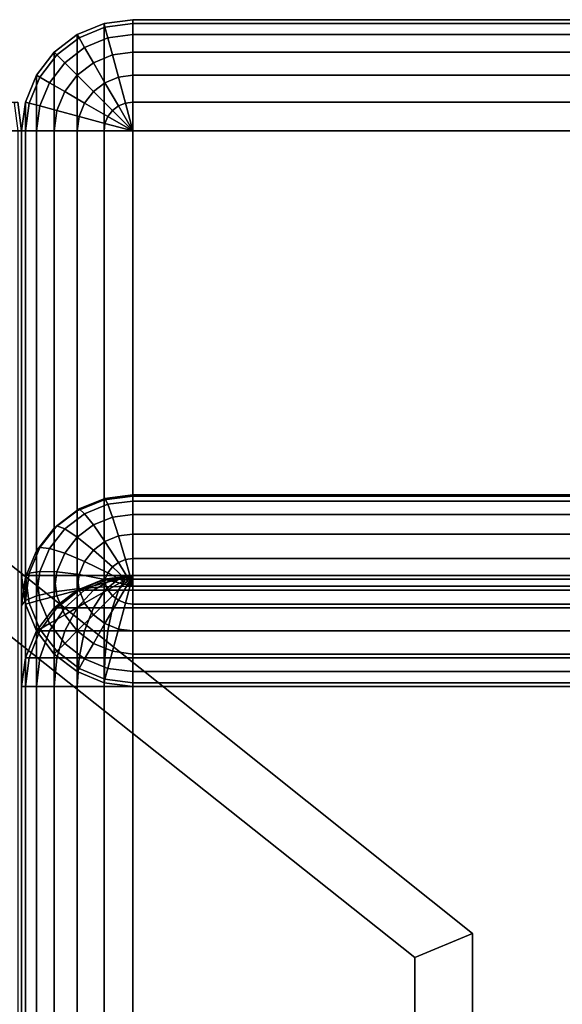
# Model space of a CAD drawing. Units: inches. Extents: x -31.5 to 31.5, y -18.2 to 17.2.
# Drawn here: x -28.5 to -26.1, y 12.8 to 17.2 of the extents above; entities that cross this region are included whole.
import ezdxf

# ---------------------------------------------------------------- set-up
doc = ezdxf.new("R2010")
doc.units = ezdxf.units.IN
doc.header["$MEASUREMENT"] = 0
doc.layers.add('AFUFU-3D-CH', color=2, linetype='Continuous')
doc.layers.add('AFUFU-3D-CH-FR', color=2, linetype='Continuous')

msp = doc.modelspace()

# ---------------------------------------------------------------- linework, layer by layer
at = {"layer": 'AFUFU-3D-CH'}
for points in [[(-28.2395, 17.183, 23.25), (-28.1189, 17.233, 23.25), (-28.1189, 17.233, 6), (-28.2395, 17.183, 6)], [(-28.1189, 14.267, 6), (-28.2395, 14.317, 6), (-28.2395, 17.183, 6), (-28.1189, 17.233, 6)], [(-28.1145, 17.2165, 23.3794), (-28.1189, 17.233, 23.25), (-28.2395, 17.183, 23.25), (-28.231, 17.1683, 23.3794)], [(-28.1189, 17.233, 23.25), (-27.9895, 17.25, 23.25), (-27.9895, 17.25, 6), (-28.1189, 17.233, 6)], [(-27.9895, 14.25, 6), (-28.1189, 14.267, 6), (-28.1189, 17.233, 6), (-27.9895, 17.25, 6)], [(-27.9895, 17.233, 23.3794), (-27.9895, 17.25, 23.25), (-28.1189, 17.233, 23.25), (-28.1145, 17.2165, 23.3794)], [(-27.9895, 17.183, 23.5), (-27.9895, 17.233, 23.3794), (-28.1145, 17.2165, 23.3794), (-28.1016, 17.1683, 23.5)], [(28.0065, 17.25, 6), (-27.9895, 17.25, 6), (-27.9895, 17.25, 23.25), (28.0065, 17.25, 23.25)], [(-27.9895, 14.25, 6), (-27.9895, 17.25, 6), (28.0065, 17.25, 6), (28.0065, 14.25, 6)], [(28.0065, 17.233, 23.3794), (28.0065, 17.25, 23.25), (-27.9895, 17.25, 23.25), (-27.9895, 17.233, 23.3794)], [(28.0065, 17.183, 23.5), (28.0065, 17.233, 23.3794), (-27.9895, 17.233, 23.3794), (-27.9895, 17.183, 23.5)], [(-28.1016, 17.1683, 23.5), (-28.1145, 17.2165, 23.3794), (-28.231, 17.1683, 23.3794), (-28.206, 17.125, 23.5)], [(-28.343, 17.1036, 23.25), (-28.2395, 17.183, 23.25), (-28.2395, 17.183, 6), (-28.343, 17.1036, 6)], [(-28.2395, 14.317, 6), (-28.343, 14.3964, 6), (-28.343, 17.1036, 6), (-28.2395, 17.183, 6)], [(-28.231, 17.1683, 23.3794), (-28.2395, 17.183, 23.25), (-28.343, 17.1036, 23.25), (-28.331, 17.0915, 23.3794)], [(-28.206, 17.125, 23.5), (-28.231, 17.1683, 23.3794), (-28.331, 17.0915, 23.3794), (-28.2957, 17.0562, 23.5)], [(-28.081, 17.0915, 23.6036), (-28.1016, 17.1683, 23.5), (-28.206, 17.125, 23.5), (-28.1663, 17.0562, 23.6036)], [(-27.9895, 17.1036, 23.6036), (-27.9895, 17.183, 23.5), (-28.1016, 17.1683, 23.5), (-28.081, 17.0915, 23.6036)], [(28.0065, 17.1036, 23.6036), (28.0065, 17.183, 23.5), (-27.9895, 17.183, 23.5), (-27.9895, 17.1036, 23.6036)], [(-28.4225, 17, 23.25), (-28.343, 17.1036, 23.25), (-28.343, 17.1036, 6), (-28.4225, 17, 6)], [(-28.343, 14.3964, 6), (-28.4225, 14.5, 6), (-28.4225, 17, 6), (-28.343, 17.1036, 6)], [(-28.331, 17.0915, 23.3794), (-28.343, 17.1036, 23.25), (-28.4225, 17, 23.25), (-28.4077, 16.9915, 23.3794)], [(-28.1663, 17.0562, 23.6036), (-28.206, 17.125, 23.5), (-28.2957, 17.0562, 23.5), (-28.2395, 17, 23.6036)], [(-27.9895, 17, 23.683), (-27.9895, 17.1036, 23.6036), (-28.081, 17.0915, 23.6036), (-28.0542, 16.9915, 23.683)], [(28.0065, 17, 23.683), (28.0065, 17.1036, 23.6036), (-27.9895, 17.1036, 23.6036), (-27.9895, 17, 23.683)], [(-28.2957, 17.0562, 23.5), (-28.331, 17.0915, 23.3794), (-28.4077, 16.9915, 23.3794), (-28.3645, 16.9665, 23.5)], [(-28.2395, 17, 23.6036), (-28.2957, 17.0562, 23.5), (-28.3645, 16.9665, 23.5), (-28.2957, 16.9268, 23.6036)], [(-28.1145, 16.9665, 23.683), (-28.1663, 17.0562, 23.6036), (-28.2395, 17, 23.6036), (-28.1663, 16.9268, 23.683)], [(-28.0542, 16.9915, 23.683), (-28.081, 17.0915, 23.6036), (-28.1663, 17.0562, 23.6036), (-28.1145, 16.9665, 23.683)], [(-28.4724, 16.8794, 23.25), (-28.4225, 17, 23.25), (-28.4225, 17, 6), (-28.4724, 16.8794, 6)], [(-28.4225, 14.5, 6), (-28.4724, 14.6206, 6), (-28.4724, 16.8794, 6), (-28.4225, 17, 6)], [(-28.4077, 16.9915, 23.3794), (-28.4225, 17, 23.25), (-28.4724, 16.8794, 23.25), (-28.456, 16.875, 23.3794)], [(-28.3645, 16.9665, 23.5), (-28.4077, 16.9915, 23.3794), (-28.456, 16.875, 23.3794), (-28.4077, 16.8621, 23.5)], [(-28.2957, 16.9268, 23.6036), (-28.3645, 16.9665, 23.5), (-28.4077, 16.8621, 23.5), (-28.331, 16.8415, 23.6036)], [(-28.1663, 16.9268, 23.683), (-28.2395, 17, 23.6036), (-28.2957, 16.9268, 23.6036), (-28.206, 16.875, 23.683)], [(-28.0542, 16.8621, 23.733), (-28.1145, 16.9665, 23.683), (-28.1663, 16.9268, 23.683), (-28.081, 16.8415, 23.733)], [(-28.023, 16.875, 23.733), (-28.0542, 16.9915, 23.683), (-28.1145, 16.9665, 23.683), (-28.0542, 16.8621, 23.733)], [(-27.9895, 16.8794, 23.733), (-27.9895, 17, 23.683), (-28.0542, 16.9915, 23.683), (-28.023, 16.875, 23.733)], [(28.0065, 16.8794, 23.733), (28.0065, 17, 23.683), (-27.9895, 17, 23.683), (-27.9895, 16.8794, 23.733)], [(-28.206, 16.875, 23.683), (-28.2957, 16.9268, 23.6036), (-28.331, 16.8415, 23.6036), (-28.231, 16.8147, 23.683)], [(-28.081, 16.8415, 23.733), (-28.1663, 16.9268, 23.683), (-28.206, 16.875, 23.683), (-28.1016, 16.8147, 23.733)], [(-31.4915, 16.75, 6), (-31.4744, 16.8794, 6), (-28.5065, 16.8794, 6), (-28.4895, 16.75, 6)], [(-28.5065, 16.75, 23.3794), (-28.4895, 16.75, 23.25), (-28.5065, 16.8794, 23.25), (-28.523, 16.875, 23.3794)], [(-28.5065, 16.8794, 23.25), (-28.4895, 16.75, 23.25), (-28.4895, 16.75, 6), (-28.5065, 16.8794, 6)], [(-28.4895, 16.75, 23.25), (-28.4724, 16.8794, 23.25), (-28.4724, 16.8794, 6), (-28.4895, 16.75, 6)], [(-28.4724, 14.6206, 6), (-28.4895, 14.75, 6), (-28.4895, 16.75, 6), (-28.4724, 16.8794, 6)], [(-28.456, 16.875, 23.3794), (-28.4724, 16.8794, 23.25), (-28.4895, 16.75, 23.25), (-28.4724, 16.75, 23.3794)], [(-27.9895, 16.75, 23.75), (-27.9895, 16.8794, 23.733), (-28.023, 16.875, 23.733), (-27.9895, 16.75, 23.75)], [(28.0065, 16.75, 23.75), (28.0065, 16.8794, 23.733), (-27.9895, 16.8794, 23.733), (-27.9895, 16.75, 23.75)], [(-28.4077, 16.8621, 23.5), (-28.456, 16.875, 23.3794), (-28.4724, 16.75, 23.3794), (-28.4225, 16.75, 23.5)], [(-28.331, 16.8415, 23.6036), (-28.4077, 16.8621, 23.5), (-28.4225, 16.75, 23.5), (-28.343, 16.75, 23.6036)], [(-28.231, 16.8147, 23.683), (-28.331, 16.8415, 23.6036), (-28.343, 16.75, 23.6036), (-28.2395, 16.75, 23.683)], [(-28.1016, 16.8147, 23.733), (-28.206, 16.875, 23.683), (-28.231, 16.8147, 23.683), (-28.1145, 16.7835, 23.733)], [(-27.9895, 16.75, 23.75), (-28.081, 16.8415, 23.733), (-28.1016, 16.8147, 23.733), (-27.9895, 16.75, 23.75)], [(-27.9895, 16.75, 23.75), (-28.0542, 16.8621, 23.733), (-28.081, 16.8415, 23.733), (-27.9895, 16.75, 23.75)], [(-27.9895, 16.75, 23.75), (-28.023, 16.875, 23.733), (-28.0542, 16.8621, 23.733), (-27.9895, 16.75, 23.75)], [(-28.1145, 16.7835, 23.733), (-28.231, 16.8147, 23.683), (-28.2395, 16.75, 23.683), (-28.1189, 16.75, 23.733)], [(-27.9895, 16.75, 23.75), (-28.1016, 16.8147, 23.733), (-28.1145, 16.7835, 23.733), (-27.9895, 16.75, 23.75)], [(-31.4915, 16.75, 6), (-28.4895, 16.75, 6), (-28.4895, -16.75, 6), (-31.4915, -16.75, 6)], [(-28.5065, -16.75, 23.3794), (-28.4895, -16.75, 23.25), (-28.4895, 16.75, 23.25), (-28.5065, 16.75, 23.3794)], [(-28.4895, 16.75, 23.25), (-28.4895, 16.75, 6), (-28.4895, 14.75, 6), (-28.4895, 14.75, 23.25)], [(-28.4895, -16.75, 6), (-28.4895, 16.75, 6), (-28.4895, 16.75, 23.25), (-28.4895, -16.75, 23.25)], [(-28.4724, 16.75, 23.3794), (-28.4895, 16.75, 23.25), (-28.4895, 14.75, 23.25), (-28.4724, 14.75, 23.3794)], [(-28.4225, 16.75, 23.5), (-28.4724, 16.75, 23.3794), (-28.4724, 14.75, 23.3794), (-28.4225, 14.75, 23.5)], [(-28.343, 16.75, 23.6036), (-28.4225, 16.75, 23.5), (-28.4225, 14.75, 23.5), (-28.343, 14.75, 23.6036)], [(-28.2395, 16.75, 23.683), (-28.343, 16.75, 23.6036), (-28.343, 14.75, 23.6036), (-28.2395, 14.75, 23.683)], [(-28.1189, 16.75, 23.733), (-28.2395, 16.75, 23.683), (-28.2395, 14.75, 23.683), (-28.1189, 14.75, 23.733)], [(-27.9895, 16.75, 23.75), (-28.1145, 16.7835, 23.733), (-28.1189, 16.75, 23.733), (-27.9895, 16.75, 23.75)], [(-27.9895, 16.75, 23.75), (-28.1189, 16.75, 23.733), (-28.1189, 14.75, 23.733), (-27.9895, 14.75, 23.75)], [(-27.9895, 14.75, 23.75), (28.0065, 14.75, 23.75), (28.0065, 16.75, 23.75), (-27.9895, 16.75, 23.75)], [(-27.9895, 15.1126, 28.8164), (-27.9895, 15.1069, 28.686), (-28.1189, 15.0902, 28.6889), (-28.1145, 15.0964, 28.8192)], [(-28.1189, 15.0902, 28.6889), (-27.9895, 15.1069, 28.686), (-27.9895, 12.7193, 15.1449), (-28.1189, 12.7025, 15.1478)], [(-27.9895, 15.0844, 28.9438), (-27.9895, 15.1126, 28.8164), (-28.1145, 15.0964, 28.8192), (-28.1016, 15.0698, 28.9464)], [(-0.5001, 15.0844, 28.9438), (-0.5001, 15.1126, 28.8164), (-27.9895, 15.1126, 28.8164), (-27.9895, 15.0844, 28.9438)], [(-0.5001, 15.1126, 28.8164), (-0.5001, 15.1069, 28.686), (-27.9895, 15.1069, 28.686), (-27.9895, 15.1126, 28.8164)], [(-27.9895, 12.7193, 15.1449), (-27.9895, 15.1069, 28.686), (-0.5001, 15.1069, 28.686), (-0.5001, 12.7193, 15.1449)], [(-28.1145, 15.0964, 28.8192), (-28.1189, 15.0902, 28.6889), (-28.2395, 15.041, 28.6976), (-28.231, 15.0489, 28.8276)], [(-28.2395, 15.041, 28.6976), (-28.1189, 15.0902, 28.6889), (-28.1189, 12.7025, 15.1478), (-28.2395, 12.6533, 15.1565)], [(-28.1016, 15.0698, 28.9464), (-28.1145, 15.0964, 28.8192), (-28.231, 15.0489, 28.8276), (-28.206, 15.0272, 28.9539)], [(-28.081, 15.0122, 29.0617), (-28.1016, 15.0698, 28.9464), (-28.206, 15.0272, 28.9539), (-28.1663, 14.9775, 29.0678)], [(-27.9895, 15.0241, 29.0596), (-27.9895, 15.0844, 28.9438), (-28.1016, 15.0698, 28.9464), (-28.081, 15.0122, 29.0617)], [(-0.5001, 15.0241, 29.0596), (-0.5001, 15.0844, 28.9438), (-27.9895, 15.0844, 28.9438), (-27.9895, 15.0241, 29.0596)], [(-28.231, 15.0489, 28.8276), (-28.2395, 15.041, 28.6976), (-28.343, 14.9627, 28.7114), (-28.331, 14.9733, 28.8409)], [(-28.343, 14.9627, 28.7114), (-28.2395, 15.041, 28.6976), (-28.2395, 12.6533, 15.1565), (-28.343, 12.575, 15.1703)], [(-28.206, 15.0272, 28.9539), (-28.231, 15.0489, 28.8276), (-28.331, 14.9733, 28.8409), (-28.2957, 14.9595, 28.9658)], [(-28.1663, 14.9775, 29.0678), (-28.206, 15.0272, 28.9539), (-28.2957, 14.9595, 28.9658), (-28.2395, 14.9221, 29.0776)], [(-27.9895, 14.9359, 29.1558), (-27.9895, 15.0241, 29.0596), (-28.081, 15.0122, 29.0617), (-28.0542, 14.9275, 29.1573)], [(-0.5001, 14.9359, 29.1558), (-0.5001, 15.0241, 29.0596), (-27.9895, 15.0241, 29.0596), (-27.9895, 14.9359, 29.1558)], [(-28.331, 14.9733, 28.8409), (-28.343, 14.9627, 28.7114), (-28.4225, 14.8607, 28.7294), (-28.4077, 14.8748, 28.8583)], [(-28.2957, 14.9595, 28.9658), (-28.331, 14.9733, 28.8409), (-28.4077, 14.8748, 28.8583), (-28.3645, 14.8712, 28.9814)], [(-28.1145, 14.9029, 29.1616), (-28.1663, 14.9775, 29.0678), (-28.2395, 14.9221, 29.0776), (-28.1663, 14.8638, 29.1685)], [(-28.0542, 14.9275, 29.1573), (-28.081, 15.0122, 29.0617), (-28.1663, 14.9775, 29.0678), (-28.1145, 14.9029, 29.1616)], [(-28.4225, 14.8607, 28.7294), (-28.343, 14.9627, 28.7114), (-28.343, 12.575, 15.1703), (-28.4225, 12.4731, 15.1883)], [(-28.2395, 14.9221, 29.0776), (-28.2957, 14.9595, 28.9658), (-28.3645, 14.8712, 28.9814), (-28.2957, 14.85, 29.0903)], [(-28.023, 14.8215, 29.2267), (-28.0542, 14.9275, 29.1573), (-28.1145, 14.9029, 29.1616), (-28.0542, 14.8088, 29.229)], [(-27.9895, 14.8258, 29.2259), (-27.9895, 14.9359, 29.1558), (-28.0542, 14.9275, 29.1573), (-28.023, 14.8215, 29.2267)], [(-0.5001, 14.8258, 29.2259), (-0.5001, 14.9359, 29.1558), (-27.9895, 14.9359, 29.1558), (-27.9895, 14.8258, 29.2259)], [(-28.1663, 14.8638, 29.1685), (-28.2395, 14.9221, 29.0776), (-28.2957, 14.85, 29.0903), (-28.206, 14.8128, 29.1775)], [(-28.0542, 14.8088, 29.229), (-28.1145, 14.9029, 29.1616), (-28.1663, 14.8638, 29.1685), (-28.081, 14.7885, 29.2325)], [(-28.4077, 14.8748, 28.8583), (-28.4225, 14.8607, 28.7294), (-28.4724, 14.742, 28.7503), (-28.456, 14.7601, 28.8785)], [(-28.4724, 14.742, 28.7503), (-28.4225, 14.8607, 28.7294), (-28.4225, 12.4731, 15.1883), (-28.4724, 12.3543, 15.2092)], [(-28.3645, 14.8712, 28.9814), (-28.4077, 14.8748, 28.8583), (-28.456, 14.7601, 28.8785), (-28.4077, 14.7683, 28.9995)], [(-28.2957, 14.85, 29.0903), (-28.3645, 14.8712, 28.9814), (-28.4077, 14.7683, 28.9995), (-28.331, 14.766, 29.1051)], [(-28.206, 14.8128, 29.1775), (-28.2957, 14.85, 29.0903), (-28.331, 14.766, 29.1051), (-28.231, 14.7534, 29.188)], [(-28.081, 14.7885, 29.2325), (-28.1663, 14.8638, 29.1685), (-28.206, 14.8128, 29.1775), (-28.1016, 14.7621, 29.2372)], [(-28.1016, 14.7621, 29.2372), (-28.206, 14.8128, 29.1775), (-28.231, 14.7534, 29.188), (-28.1145, 14.7314, 29.2426)], [(-27.9895, 14.7014, 29.2652), (-28.0542, 14.8088, 29.229), (-28.081, 14.7885, 29.2325), (-27.9895, 14.7014, 29.2652)], [(-27.9895, 14.7014, 29.2652), (-28.023, 14.8215, 29.2267), (-28.0542, 14.8088, 29.229), (-27.9895, 14.7014, 29.2652)], [(-27.9895, 14.7014, 29.2652), (-27.9895, 14.8258, 29.2259), (-28.023, 14.8215, 29.2267), (-27.9895, 14.7014, 29.2652)], [(-0.5001, 14.7014, 29.2652), (-0.5001, 14.8258, 29.2259), (-27.9895, 14.8258, 29.2259), (-27.9895, 14.7014, 29.2652)], [(-28.456, 14.7601, 28.8785), (-28.4724, 14.742, 28.7503), (-28.4895, 14.6145, 28.7728), (-28.4724, 14.637, 28.9002)], [(-28.4077, 14.7683, 28.9995), (-28.456, 14.7601, 28.8785), (-28.4724, 14.637, 28.9002), (-28.4225, 14.6579, 29.019)], [(-28.331, 14.766, 29.1051), (-28.4077, 14.7683, 28.9995), (-28.4225, 14.6579, 29.019), (-28.343, 14.6759, 29.121)], [(-28.231, 14.7534, 29.188), (-28.331, 14.766, 29.1051), (-28.343, 14.6759, 29.121), (-28.2395, 14.6897, 29.1992)], [(-28.1145, 14.7314, 29.2426), (-28.231, 14.7534, 29.188), (-28.2395, 14.6897, 29.1992), (-28.1189, 14.6984, 29.2484)], [(-27.9895, 14.7014, 29.2652), (-28.1016, 14.7621, 29.2372), (-28.1145, 14.7314, 29.2426), (-27.9895, 14.7014, 29.2652)], [(-27.9895, 14.7014, 29.2652), (-28.081, 14.7885, 29.2325), (-28.1016, 14.7621, 29.2372), (-27.9895, 14.7014, 29.2652)], [(-28.4724, 14.6206, 23.25), (-28.4895, 14.75, 23.25), (-28.4895, 14.75, 6), (-28.4724, 14.6206, 6)], [(-28.4724, 14.75, 23.3794), (-28.4895, 14.75, 23.25), (-28.4724, 14.6206, 23.25), (-28.456, 14.625, 23.3794)], [(-28.4895, 14.6145, 28.7728), (-28.4724, 14.742, 28.7503), (-28.4724, 12.3543, 15.2092), (-28.4895, 12.2269, 15.2317)], [(-28.4225, 14.75, 23.5), (-28.4724, 14.75, 23.3794), (-28.456, 14.625, 23.3794), (-28.4077, 14.6379, 23.5)], [(-28.343, 14.75, 23.6036), (-28.4225, 14.75, 23.5), (-28.4077, 14.6379, 23.5), (-28.331, 14.6585, 23.6036)], [(-28.2395, 14.75, 23.683), (-28.343, 14.75, 23.6036), (-28.331, 14.6585, 23.6036), (-28.231, 14.6853, 23.683)], [(-28.1189, 14.75, 23.733), (-28.2395, 14.75, 23.683), (-28.231, 14.6853, 23.683), (-28.1145, 14.7165, 23.733)], [(-28.1145, 14.733, 6.4665), (-28.231, 14.683, 6.4353), (-28.2395, 14.683, 6.5), (-28.1189, 14.733, 6.5)], [(-28.1189, 14.733, 9.5), (-28.2395, 14.683, 9.5), (-28.231, 14.683, 9.5647), (-28.1145, 14.733, 9.5335)], [(-28.1189, 14.733, 6.5), (-28.2395, 14.683, 6.5), (-28.2395, 14.683, 9.5), (-28.1189, 14.733, 9.5)], [(-28.1145, 14.733, 10.4665), (-28.231, 14.683, 10.4353), (-28.2395, 14.683, 10.5), (-28.1189, 14.733, 10.5)], [(-28.1189, 14.733, 14.5), (-28.2395, 14.683, 14.5), (-28.231, 14.683, 14.5647), (-28.1145, 14.733, 14.5335)], [(-28.1189, 14.733, 10.5), (-28.2395, 14.683, 10.5), (-28.2395, 14.683, 14.5), (-28.1189, 14.733, 14.5)], [(-28.1016, 14.733, 6.4353), (-28.206, 14.683, 6.375), (-28.231, 14.683, 6.4353), (-28.1145, 14.733, 6.4665)], [(-28.1145, 14.733, 9.5335), (-28.231, 14.683, 9.5647), (-28.206, 14.683, 9.625), (-28.1016, 14.733, 9.5647)], [(-28.1016, 14.733, 10.4353), (-28.206, 14.683, 10.375), (-28.231, 14.683, 10.4353), (-28.1145, 14.733, 10.4665)], [(-28.1145, 14.733, 14.5335), (-28.231, 14.683, 14.5647), (-28.206, 14.683, 14.625), (-28.1016, 14.733, 14.5647)], [(-28.1145, 14.7165, 23.733), (-28.231, 14.6853, 23.683), (-28.206, 14.625, 23.683), (-28.1016, 14.6853, 23.733)], [(-28.081, 14.733, 6.4085), (-28.1663, 14.683, 6.3232), (-28.206, 14.683, 6.375), (-28.1016, 14.733, 6.4353)], [(-28.1016, 14.733, 9.5647), (-28.206, 14.683, 9.625), (-28.1663, 14.683, 9.6768), (-28.081, 14.733, 9.5915)], [(-28.081, 14.733, 10.4085), (-28.1663, 14.683, 10.3232), (-28.206, 14.683, 10.375), (-28.1016, 14.733, 10.4353)], [(-28.1016, 14.733, 14.5647), (-28.206, 14.683, 14.625), (-28.1663, 14.683, 14.6768), (-28.081, 14.733, 14.5915)], [(-28.0542, 14.733, 6.3879), (-28.1145, 14.683, 6.2835), (-28.1663, 14.683, 6.3232), (-28.081, 14.733, 6.4085)], [(-28.081, 14.733, 9.5915), (-28.1663, 14.683, 9.6768), (-28.1145, 14.683, 9.7165), (-28.0542, 14.733, 9.6121)], [(-28.0542, 14.733, 10.3879), (-28.1145, 14.683, 10.2835), (-28.1663, 14.683, 10.3232), (-28.081, 14.733, 10.4085)], [(-28.081, 14.733, 14.5915), (-28.1663, 14.683, 14.6768), (-28.1145, 14.683, 14.7165), (-28.0542, 14.733, 14.6121)], [(-27.9895, 14.75, 23.75), (-28.1189, 14.75, 23.733), (-28.1145, 14.7165, 23.733), (-27.9895, 14.75, 23.75)], [(-27.9895, 14.75, 6.5), (-28.1145, 14.733, 6.4665), (-28.1189, 14.733, 6.5), (-27.9895, 14.75, 6.5)], [(-27.9895, 14.75, 9.5), (-28.1189, 14.733, 9.5), (-28.1145, 14.733, 9.5335), (-27.9895, 14.75, 9.5)], [(-27.9895, 14.75, 6.5), (-28.1189, 14.733, 6.5), (-28.1189, 14.733, 9.5), (-27.9895, 14.75, 9.5)], [(-27.9895, 14.75, 10.5), (-28.1145, 14.733, 10.4665), (-28.1189, 14.733, 10.5), (-27.9895, 14.75, 10.5)], [(-27.9895, 14.75, 14.5), (-28.1189, 14.733, 14.5), (-28.1145, 14.733, 14.5335), (-27.9895, 14.75, 14.5)], [(-27.9895, 14.75, 10.5), (-28.1189, 14.733, 10.5), (-28.1189, 14.733, 14.5), (-27.9895, 14.75, 14.5)], [(-27.9895, 14.7014, 29.2652), (-28.1145, 14.7314, 29.2426), (-28.1189, 14.6984, 29.2484), (-27.9895, 14.7014, 29.2652)], [(-27.9895, 14.75, 23.75), (-28.1145, 14.7165, 23.733), (-28.1016, 14.6853, 23.733), (-27.9895, 14.75, 23.75)], [(-27.9895, 14.75, 6.5), (-28.1016, 14.733, 6.4353), (-28.1145, 14.733, 6.4665), (-27.9895, 14.75, 6.5)], [(-27.9895, 14.75, 9.5), (-28.1145, 14.733, 9.5335), (-28.1016, 14.733, 9.5647), (-27.9895, 14.75, 9.5)], [(-27.9895, 14.75, 10.5), (-28.1016, 14.733, 10.4353), (-28.1145, 14.733, 10.4665), (-27.9895, 14.75, 10.5)], [(-27.9895, 14.75, 14.5), (-28.1145, 14.733, 14.5335), (-28.1016, 14.733, 14.5647), (-27.9895, 14.75, 14.5)], [(-28.023, 14.733, 6.375), (-28.0542, 14.683, 6.2585), (-28.1145, 14.683, 6.2835), (-28.0542, 14.733, 6.3879)], [(-28.0542, 14.733, 9.6121), (-28.1145, 14.683, 9.7165), (-28.0542, 14.683, 9.7415), (-28.023, 14.733, 9.625)], [(-28.023, 14.733, 10.375), (-28.0542, 14.683, 10.2585), (-28.1145, 14.683, 10.2835), (-28.0542, 14.733, 10.3879)], [(-28.0542, 14.733, 14.6121), (-28.1145, 14.683, 14.7165), (-28.0542, 14.683, 14.7415), (-28.023, 14.733, 14.625)], [(-27.9895, 14.75, 23.75), (-28.1016, 14.6853, 23.733), (-28.081, 14.6585, 23.733), (-27.9895, 14.75, 23.75)], [(-27.9895, 14.75, 6.5), (-28.081, 14.733, 6.4085), (-28.1016, 14.733, 6.4353), (-27.9895, 14.75, 6.5)], [(-27.9895, 14.75, 9.5), (-28.1016, 14.733, 9.5647), (-28.081, 14.733, 9.5915), (-27.9895, 14.75, 9.5)], [(-27.9895, 14.75, 10.5), (-28.081, 14.733, 10.4085), (-28.1016, 14.733, 10.4353), (-27.9895, 14.75, 10.5)], [(-27.9895, 14.75, 14.5), (-28.1016, 14.733, 14.5647), (-28.081, 14.733, 14.5915), (-27.9895, 14.75, 14.5)], [(-27.9895, 14.75, 23.75), (-28.081, 14.6585, 23.733), (-28.0542, 14.6379, 23.733), (-27.9895, 14.75, 23.75)], [(-27.9895, 14.75, 6.5), (-28.0542, 14.733, 6.3879), (-28.081, 14.733, 6.4085), (-27.9895, 14.75, 6.5)], [(-27.9895, 14.75, 9.5), (-28.081, 14.733, 9.5915), (-28.0542, 14.733, 9.6121), (-27.9895, 14.75, 9.5)], [(-27.9895, 14.75, 10.5), (-28.0542, 14.733, 10.3879), (-28.081, 14.733, 10.4085), (-27.9895, 14.75, 10.5)], [(-27.9895, 14.75, 14.5), (-28.081, 14.733, 14.5915), (-28.0542, 14.733, 14.6121), (-27.9895, 14.75, 14.5)], [(-27.9895, 14.75, 23.75), (-28.0542, 14.6379, 23.733), (-28.023, 14.625, 23.733), (-27.9895, 14.75, 23.75)], [(-27.9895, 14.75, 6.5), (-28.023, 14.733, 6.375), (-28.0542, 14.733, 6.3879), (-27.9895, 14.75, 6.5)], [(-27.9895, 14.75, 9.5), (-28.0542, 14.733, 9.6121), (-28.023, 14.733, 9.625), (-27.9895, 14.75, 9.5)], [(-27.9895, 14.75, 10.5), (-28.023, 14.733, 10.375), (-28.0542, 14.733, 10.3879), (-27.9895, 14.75, 10.5)], [(-27.9895, 14.75, 14.5), (-28.0542, 14.733, 14.6121), (-28.023, 14.733, 14.625), (-27.9895, 14.75, 14.5)], [(-27.9895, 14.733, 6.3706), (-27.9895, 14.683, 6.25), (-28.0542, 14.683, 6.2585), (-28.023, 14.733, 6.375)], [(-28.023, 14.733, 9.625), (-28.0542, 14.683, 9.7415), (-27.9895, 14.683, 9.75), (-27.9895, 14.733, 9.6294)], [(-27.9895, 14.733, 10.3706), (-27.9895, 14.683, 10.25), (-28.0542, 14.683, 10.2585), (-28.023, 14.733, 10.375)], [(-28.023, 14.733, 14.625), (-28.0542, 14.683, 14.7415), (-27.9895, 14.683, 14.75), (-27.9895, 14.733, 14.6294)], [(-27.9895, 14.75, 23.75), (-28.023, 14.625, 23.733), (-27.9895, 14.6206, 23.733), (-27.9895, 14.75, 23.75)], [(-27.9895, 14.75, 6.5), (-27.9895, 14.733, 6.3706), (-28.023, 14.733, 6.375), (-27.9895, 14.75, 6.5)], [(-27.9895, 14.75, 9.5), (-28.023, 14.733, 9.625), (-27.9895, 14.733, 9.6294), (-27.9895, 14.75, 9.5)], [(-27.9895, 14.75, 10.5), (-27.9895, 14.733, 10.3706), (-28.023, 14.733, 10.375), (-27.9895, 14.75, 10.5)], [(-27.9895, 14.75, 14.5), (-28.023, 14.733, 14.625), (-27.9895, 14.733, 14.6294), (-27.9895, 14.75, 14.5)], [(-27.9895, 14.75, 23.75), (-27.9895, 14.6206, 23.733), (28.0065, 14.6206, 23.733), (28.0065, 14.75, 23.75)], [(28.0065, 14.75, 6.5), (28.0065, 14.733, 6.3706), (-27.9895, 14.733, 6.3706), (-27.9895, 14.75, 6.5)], [(-27.9895, 14.75, 9.5), (-27.9895, 14.733, 9.6294), (28.0065, 14.733, 9.6294), (28.0065, 14.75, 9.5)], [(-27.9895, 14.75, 9.5), (28.0065, 14.75, 9.5), (28.0065, 14.75, 6.5), (-27.9895, 14.75, 6.5)], [(-0.5001, 14.75, 10.5), (-0.5001, 14.733, 10.3706), (-27.9895, 14.733, 10.3706), (-27.9895, 14.75, 10.5)], [(-27.9895, 14.75, 14.5), (-27.9895, 14.733, 14.6294), (-0.5001, 14.733, 14.6294), (-0.5001, 14.75, 14.5)], [(-27.9895, 14.75, 14.5), (-0.5001, 14.75, 14.5), (-0.5001, 14.75, 10.5), (-27.9895, 14.75, 10.5)], [(28.0065, 14.733, 6.3706), (28.0065, 14.683, 6.25), (-27.9895, 14.683, 6.25), (-27.9895, 14.733, 6.3706)], [(-27.9895, 14.733, 9.6294), (-27.9895, 14.683, 9.75), (28.0065, 14.683, 9.75), (28.0065, 14.733, 9.6294)], [(-0.5001, 14.733, 10.3706), (-0.5001, 14.683, 10.25), (-27.9895, 14.683, 10.25), (-27.9895, 14.733, 10.3706)], [(-27.9895, 14.733, 14.6294), (-27.9895, 14.683, 14.75), (-0.5001, 14.683, 14.75), (-0.5001, 14.733, 14.6294)], [(-28.343, 14.6759, 29.121), (-28.4225, 14.6579, 29.019), (-28.4225, 12.6883, 29.3663), (-28.343, 12.7063, 29.4683)], [(-28.2395, 14.6897, 29.1992), (-28.343, 14.6759, 29.121), (-28.343, 12.7063, 29.4683), (-28.2395, 12.7201, 29.5465)], [(-28.231, 14.683, 6.4353), (-28.331, 14.6036, 6.4085), (-28.343, 14.6036, 6.5), (-28.2395, 14.683, 6.5)], [(-28.2395, 14.683, 9.5), (-28.343, 14.6036, 9.5), (-28.331, 14.6036, 9.5915), (-28.231, 14.683, 9.5647)], [(-28.2395, 14.683, 6.5), (-28.343, 14.6036, 6.5), (-28.343, 14.6036, 9.5), (-28.2395, 14.683, 9.5)], [(-28.231, 14.683, 10.4353), (-28.331, 14.6036, 10.4085), (-28.343, 14.6036, 10.5), (-28.2395, 14.683, 10.5)], [(-28.2395, 14.683, 14.5), (-28.343, 14.6036, 14.5), (-28.331, 14.6036, 14.5915), (-28.231, 14.683, 14.5647)], [(-28.2395, 14.683, 10.5), (-28.343, 14.6036, 10.5), (-28.343, 14.6036, 14.5), (-28.2395, 14.683, 14.5)], [(-28.231, 14.6853, 23.683), (-28.331, 14.6585, 23.6036), (-28.2957, 14.5732, 23.6036), (-28.206, 14.625, 23.683)], [(-28.206, 14.683, 6.375), (-28.2957, 14.6036, 6.3232), (-28.331, 14.6036, 6.4085), (-28.231, 14.683, 6.4353)], [(-28.231, 14.683, 9.5647), (-28.331, 14.6036, 9.5915), (-28.2957, 14.6036, 9.6768), (-28.206, 14.683, 9.625)], [(-28.206, 14.683, 10.375), (-28.2957, 14.6036, 10.3232), (-28.331, 14.6036, 10.4085), (-28.231, 14.683, 10.4353)], [(-28.231, 14.683, 14.5647), (-28.331, 14.6036, 14.5915), (-28.2957, 14.6036, 14.6768), (-28.206, 14.683, 14.625)], [(-28.1663, 14.683, 6.3232), (-28.2395, 14.6036, 6.25), (-28.2957, 14.6036, 6.3232), (-28.206, 14.683, 6.375)], [(-28.206, 14.683, 9.625), (-28.2957, 14.6036, 9.6768), (-28.2395, 14.6036, 9.75), (-28.1663, 14.683, 9.6768)], [(-28.1663, 14.683, 10.3232), (-28.2395, 14.6036, 10.25), (-28.2957, 14.6036, 10.3232), (-28.206, 14.683, 10.375)], [(-28.206, 14.683, 14.625), (-28.2957, 14.6036, 14.6768), (-28.2395, 14.6036, 14.75), (-28.1663, 14.683, 14.6768)], [(-28.1189, 14.6984, 29.2484), (-28.2395, 14.6897, 29.1992), (-28.2395, 12.7201, 29.5465), (-28.1189, 12.7288, 29.5957)], [(-28.1145, 14.683, 6.2835), (-28.1663, 14.6036, 6.1938), (-28.2395, 14.6036, 6.25), (-28.1663, 14.683, 6.3232)], [(-28.1663, 14.683, 9.6768), (-28.2395, 14.6036, 9.75), (-28.1663, 14.6036, 9.8062), (-28.1145, 14.683, 9.7165)], [(-28.1145, 14.683, 10.2835), (-28.1663, 14.6036, 10.1938), (-28.2395, 14.6036, 10.25), (-28.1663, 14.683, 10.3232)], [(-28.1663, 14.683, 14.6768), (-28.2395, 14.6036, 14.75), (-28.1663, 14.6036, 14.8062), (-28.1145, 14.683, 14.7165)], [(-28.1016, 14.6853, 23.733), (-28.206, 14.625, 23.683), (-28.1663, 14.5732, 23.683), (-28.081, 14.6585, 23.733)], [(-28.0542, 14.683, 6.2585), (-28.081, 14.6036, 6.1585), (-28.1663, 14.6036, 6.1938), (-28.1145, 14.683, 6.2835)], [(-28.1145, 14.683, 9.7165), (-28.1663, 14.6036, 9.8062), (-28.081, 14.6036, 9.8415), (-28.0542, 14.683, 9.7415)], [(-28.0542, 14.683, 10.2585), (-28.081, 14.6036, 10.1585), (-28.1663, 14.6036, 10.1938), (-28.1145, 14.683, 10.2835)], [(-28.1145, 14.683, 14.7165), (-28.1663, 14.6036, 14.8062), (-28.081, 14.6036, 14.8415), (-28.0542, 14.683, 14.7415)], [(-27.9895, 14.7014, 29.2652), (-28.1189, 14.6984, 29.2484), (-28.1189, 12.7288, 29.5957), (-27.9895, 12.7317, 29.6125)], [(-27.9895, 14.683, 6.25), (-27.9895, 14.6036, 6.1464), (-28.081, 14.6036, 6.1585), (-28.0542, 14.683, 6.2585)], [(-28.0542, 14.683, 9.7415), (-28.081, 14.6036, 9.8415), (-27.9895, 14.6036, 9.8536), (-27.9895, 14.683, 9.75)], [(-27.9895, 14.683, 10.25), (-27.9895, 14.6036, 10.1464), (-28.081, 14.6036, 10.1585), (-28.0542, 14.683, 10.2585)], [(-28.0542, 14.683, 14.7415), (-28.081, 14.6036, 14.8415), (-27.9895, 14.6036, 14.8536), (-27.9895, 14.683, 14.75)], [(-27.9895, 12.7317, 29.6125), (-0.5001, 12.7317, 29.6125), (-0.5001, 14.7014, 29.2652), (-27.9895, 14.7014, 29.2652)], [(28.0065, 14.683, 6.25), (28.0065, 14.6036, 6.1464), (-27.9895, 14.6036, 6.1464), (-27.9895, 14.683, 6.25)], [(-27.9895, 14.683, 9.75), (-27.9895, 14.6036, 9.8536), (28.0065, 14.6036, 9.8536), (28.0065, 14.683, 9.75)], [(-0.5001, 14.683, 10.25), (-0.5001, 14.6036, 10.1464), (-27.9895, 14.6036, 10.1464), (-27.9895, 14.683, 10.25)], [(-27.9895, 14.683, 14.75), (-27.9895, 14.6036, 14.8536), (-0.5001, 14.6036, 14.8536), (-0.5001, 14.683, 14.75)], [(-28.4724, 14.637, 28.9002), (-28.4895, 14.6145, 28.7728), (-28.4895, 12.6449, 29.1201), (-28.4724, 12.6674, 29.2475)], [(-28.4225, 14.6579, 29.019), (-28.4724, 14.637, 28.9002), (-28.4724, 12.6674, 29.2475), (-28.4225, 12.6883, 29.3663)], [(-28.456, 14.625, 23.3794), (-28.4724, 14.6206, 23.25), (-28.4225, 14.5, 23.25), (-28.4077, 14.5085, 23.3794)], [(-28.4225, 14.5, 23.25), (-28.4724, 14.6206, 23.25), (-28.4724, 14.6206, 6), (-28.4225, 14.5, 6)], [(-28.4077, 14.6379, 23.5), (-28.456, 14.625, 23.3794), (-28.4077, 14.5085, 23.3794), (-28.3645, 14.5335, 23.5)], [(-28.331, 14.6585, 23.6036), (-28.4077, 14.6379, 23.5), (-28.3645, 14.5335, 23.5), (-28.2957, 14.5732, 23.6036)], [(-28.206, 14.625, 23.683), (-28.2957, 14.5732, 23.6036), (-28.2395, 14.5, 23.6036), (-28.1663, 14.5732, 23.683)], [(-28.081, 14.6585, 23.733), (-28.1663, 14.5732, 23.683), (-28.1145, 14.5335, 23.683), (-28.0542, 14.6379, 23.733)], [(-28.0542, 14.6379, 23.733), (-28.1145, 14.5335, 23.683), (-28.0542, 14.5085, 23.683), (-28.023, 14.625, 23.733)], [(-28.023, 14.625, 23.733), (-28.0542, 14.5085, 23.683), (-27.9895, 14.5, 23.683), (-27.9895, 14.6206, 23.733)], [(-27.9895, 14.6206, 23.733), (-27.9895, 14.5, 23.683), (28.0065, 14.5, 23.683), (28.0065, 14.6206, 23.733)], [(-28.4895, 14.6145, 28.7728), (-28.4895, 12.2269, 15.2317), (-28.4895, 10.2572, 15.579), (-28.4895, 12.6449, 29.1201)], [(-28.331, 14.6036, 6.4085), (-28.4077, 14.5, 6.3879), (-28.4225, 14.5, 6.5), (-28.343, 14.6036, 6.5)], [(-28.343, 14.6036, 9.5), (-28.4225, 14.5, 9.5), (-28.4077, 14.5, 9.6121), (-28.331, 14.6036, 9.5915)], [(-28.343, 14.6036, 6.5), (-28.4225, 14.5, 6.5), (-28.4225, 14.5, 9.5), (-28.343, 14.6036, 9.5)], [(-28.331, 14.6036, 10.4085), (-28.4077, 14.5, 10.3879), (-28.4225, 14.5, 10.5), (-28.343, 14.6036, 10.5)], [(-28.343, 14.6036, 14.5), (-28.4225, 14.5, 14.5), (-28.4077, 14.5, 14.6121), (-28.331, 14.6036, 14.5915)], [(-28.343, 14.6036, 10.5), (-28.4225, 14.5, 10.5), (-28.4225, 14.5, 14.5), (-28.343, 14.6036, 14.5)], [(-28.2957, 14.6036, 6.3232), (-28.3645, 14.5, 6.2835), (-28.4077, 14.5, 6.3879), (-28.331, 14.6036, 6.4085)], [(-28.331, 14.6036, 9.5915), (-28.4077, 14.5, 9.6121), (-28.3645, 14.5, 9.7165), (-28.2957, 14.6036, 9.6768)], [(-28.2957, 14.6036, 10.3232), (-28.3645, 14.5, 10.2835), (-28.4077, 14.5, 10.3879), (-28.331, 14.6036, 10.4085)], [(-28.331, 14.6036, 14.5915), (-28.4077, 14.5, 14.6121), (-28.3645, 14.5, 14.7165), (-28.2957, 14.6036, 14.6768)], [(-28.2395, 14.6036, 6.25), (-28.2957, 14.5, 6.1938), (-28.3645, 14.5, 6.2835), (-28.2957, 14.6036, 6.3232)], [(-28.2957, 14.6036, 9.6768), (-28.3645, 14.5, 9.7165), (-28.2957, 14.5, 9.8062), (-28.2395, 14.6036, 9.75)], [(-28.2395, 14.6036, 10.25), (-28.2957, 14.5, 10.1938), (-28.3645, 14.5, 10.2835), (-28.2957, 14.6036, 10.3232)], [(-28.2957, 14.6036, 14.6768), (-28.3645, 14.5, 14.7165), (-28.2957, 14.5, 14.8062), (-28.2395, 14.6036, 14.75)], [(-28.2957, 14.5732, 23.6036), (-28.3645, 14.5335, 23.5), (-28.2957, 14.4438, 23.5), (-28.2395, 14.5, 23.6036)], [(-28.1663, 14.6036, 6.1938), (-28.206, 14.5, 6.125), (-28.2957, 14.5, 6.1938), (-28.2395, 14.6036, 6.25)], [(-28.2395, 14.6036, 9.75), (-28.2957, 14.5, 9.8062), (-28.206, 14.5, 9.875), (-28.1663, 14.6036, 9.8062)], [(-28.1663, 14.6036, 10.1938), (-28.206, 14.5, 10.125), (-28.2957, 14.5, 10.1938), (-28.2395, 14.6036, 10.25)], [(-28.2395, 14.6036, 14.75), (-28.2957, 14.5, 14.8062), (-28.206, 14.5, 14.875), (-28.1663, 14.6036, 14.8062)], [(-28.1663, 14.5732, 23.683), (-28.2395, 14.5, 23.6036), (-28.1663, 14.4438, 23.6036), (-28.1145, 14.5335, 23.683)], [(-28.081, 14.6036, 6.1585), (-28.1016, 14.5, 6.0817), (-28.206, 14.5, 6.125), (-28.1663, 14.6036, 6.1938)], [(-28.1663, 14.6036, 9.8062), (-28.206, 14.5, 9.875), (-28.1016, 14.5, 9.9183), (-28.081, 14.6036, 9.8415)], [(-28.081, 14.6036, 10.1585), (-28.1016, 14.5, 10.0817), (-28.206, 14.5, 10.125), (-28.1663, 14.6036, 10.1938)], [(-28.1663, 14.6036, 14.8062), (-28.206, 14.5, 14.875), (-28.1016, 14.5, 14.9183), (-28.081, 14.6036, 14.8415)], [(-27.9895, 14.6036, 6.1464), (-27.9895, 14.5, 6.067), (-28.1016, 14.5, 6.0817), (-28.081, 14.6036, 6.1585)], [(-28.081, 14.6036, 9.8415), (-28.1016, 14.5, 9.9183), (-27.9895, 14.5, 9.933), (-27.9895, 14.6036, 9.8536)], [(-27.9895, 14.6036, 10.1464), (-27.9895, 14.5, 10.067), (-28.1016, 14.5, 10.0817), (-28.081, 14.6036, 10.1585)], [(-28.081, 14.6036, 14.8415), (-28.1016, 14.5, 14.9183), (-27.9895, 14.5, 14.933), (-27.9895, 14.6036, 14.8536)], [(28.0065, 14.6036, 6.1464), (28.0065, 14.5, 6.067), (-27.9895, 14.5, 6.067), (-27.9895, 14.6036, 6.1464)], [(-27.9895, 14.6036, 9.8536), (-27.9895, 14.5, 9.933), (28.0065, 14.5, 9.933), (28.0065, 14.6036, 9.8536)], [(-0.5001, 14.6036, 10.1464), (-0.5001, 14.5, 10.067), (-27.9895, 14.5, 10.067), (-27.9895, 14.6036, 10.1464)], [(-27.9895, 14.6036, 14.8536), (-27.9895, 14.5, 14.933), (-0.5001, 14.5, 14.933), (-0.5001, 14.6036, 14.8536)], [(-28.3645, 14.5335, 23.5), (-28.4077, 14.5085, 23.3794), (-28.331, 14.4085, 23.3794), (-28.2957, 14.4438, 23.5)], [(-28.1145, 14.5335, 23.683), (-28.1663, 14.4438, 23.6036), (-28.081, 14.4085, 23.6036), (-28.0542, 14.5085, 23.683)], [(-28.4077, 14.5, 6.3879), (-28.456, 14.3794, 6.375), (-28.4724, 14.3794, 6.5), (-28.4225, 14.5, 6.5)], [(-28.4225, 14.5, 9.5), (-28.4724, 14.3794, 9.5), (-28.456, 14.3794, 9.625), (-28.4077, 14.5, 9.6121)], [(-28.4225, 14.5, 6.5), (-28.4724, 14.3794, 6.5), (-28.4724, 14.3794, 9.5), (-28.4225, 14.5, 9.5)], [(-28.4077, 14.5, 10.3879), (-28.456, 14.3794, 10.375), (-28.4724, 14.3794, 10.5), (-28.4225, 14.5, 10.5)], [(-28.4225, 14.5, 14.5), (-28.4724, 14.3794, 14.5), (-28.456, 14.3794, 14.625), (-28.4077, 14.5, 14.6121)], [(-28.4225, 14.5, 10.5), (-28.4724, 14.3794, 10.5), (-28.4724, 14.3794, 14.5), (-28.4225, 14.5, 14.5)], [(-28.3645, 14.5, 6.2835), (-28.4077, 14.3794, 6.2585), (-28.456, 14.3794, 6.375), (-28.4077, 14.5, 6.3879)], [(-28.4077, 14.5, 9.6121), (-28.456, 14.3794, 9.625), (-28.4077, 14.3794, 9.7415), (-28.3645, 14.5, 9.7165)], [(-28.3645, 14.5, 10.2835), (-28.4077, 14.3794, 10.2585), (-28.456, 14.3794, 10.375), (-28.4077, 14.5, 10.3879)], [(-28.4077, 14.5, 14.6121), (-28.456, 14.3794, 14.625), (-28.4077, 14.3794, 14.7415), (-28.3645, 14.5, 14.7165)], [(-28.4077, 14.5085, 23.3794), (-28.4225, 14.5, 23.25), (-28.343, 14.3964, 23.25), (-28.331, 14.4085, 23.3794)], [(-28.343, 14.3964, 23.25), (-28.4225, 14.5, 23.25), (-28.4225, 14.5, 6), (-28.343, 14.3964, 6)], [(-28.2957, 14.5, 6.1938), (-28.331, 14.3794, 6.1585), (-28.4077, 14.3794, 6.2585), (-28.3645, 14.5, 6.2835)], [(-28.3645, 14.5, 9.7165), (-28.4077, 14.3794, 9.7415), (-28.331, 14.3794, 9.8415), (-28.2957, 14.5, 9.8062)], [(-28.2957, 14.5, 10.1938), (-28.331, 14.3794, 10.1585), (-28.4077, 14.3794, 10.2585), (-28.3645, 14.5, 10.2835)], [(-28.3645, 14.5, 14.7165), (-28.4077, 14.3794, 14.7415), (-28.331, 14.3794, 14.8415), (-28.2957, 14.5, 14.8062)], [(-28.206, 14.5, 6.125), (-28.231, 14.3794, 6.0817), (-28.331, 14.3794, 6.1585), (-28.2957, 14.5, 6.1938)], [(-28.2957, 14.5, 9.8062), (-28.331, 14.3794, 9.8415), (-28.231, 14.3794, 9.9183), (-28.206, 14.5, 9.875)], [(-28.206, 14.5, 10.125), (-28.231, 14.3794, 10.0817), (-28.331, 14.3794, 10.1585), (-28.2957, 14.5, 10.1938)], [(-28.2957, 14.5, 14.8062), (-28.331, 14.3794, 14.8415), (-28.231, 14.3794, 14.9183), (-28.206, 14.5, 14.875)], [(-28.2395, 14.5, 23.6036), (-28.2957, 14.4438, 23.5), (-28.206, 14.375, 23.5), (-28.1663, 14.4438, 23.6036)], [(-28.1016, 14.5, 6.0817), (-28.1145, 14.3794, 6.0335), (-28.231, 14.3794, 6.0817), (-28.206, 14.5, 6.125)], [(-28.206, 14.5, 9.875), (-28.231, 14.3794, 9.9183), (-28.1145, 14.3794, 9.9665), (-28.1016, 14.5, 9.9183)], [(-28.1016, 14.5, 10.0817), (-28.1145, 14.3794, 10.0335), (-28.231, 14.3794, 10.0817), (-28.206, 14.5, 10.125)], [(-28.206, 14.5, 14.875), (-28.231, 14.3794, 14.9183), (-28.1145, 14.3794, 14.9665), (-28.1016, 14.5, 14.9183)], [(-27.9895, 14.5, 6.067), (-27.9895, 14.3794, 6.017), (-28.1145, 14.3794, 6.0335), (-28.1016, 14.5, 6.0817)], [(-28.1016, 14.5, 9.9183), (-28.1145, 14.3794, 9.9665), (-27.9895, 14.3794, 9.983), (-27.9895, 14.5, 9.933)], [(-27.9895, 14.5, 10.067), (-27.9895, 14.3794, 10.017), (-28.1145, 14.3794, 10.0335), (-28.1016, 14.5, 10.0817)], [(-28.1016, 14.5, 14.9183), (-28.1145, 14.3794, 14.9665), (-27.9895, 14.3794, 14.983), (-27.9895, 14.5, 14.933)], [(-28.0542, 14.5085, 23.683), (-28.081, 14.4085, 23.6036), (-27.9895, 14.3964, 23.6036), (-27.9895, 14.5, 23.683)], [(-27.9895, 14.5, 23.683), (-27.9895, 14.3964, 23.6036), (28.0065, 14.3964, 23.6036), (28.0065, 14.5, 23.683)], [(28.0065, 14.5, 6.067), (28.0065, 14.3794, 6.017), (-27.9895, 14.3794, 6.017), (-27.9895, 14.5, 6.067)], [(-27.9895, 14.5, 9.933), (-27.9895, 14.3794, 9.983), (28.0065, 14.3794, 9.983), (28.0065, 14.5, 9.933)], [(-0.5001, 14.5, 10.067), (-0.5001, 14.3794, 10.017), (-27.9895, 14.3794, 10.017), (-27.9895, 14.5, 10.067)], [(-27.9895, 14.5, 14.933), (-27.9895, 14.3794, 14.983), (-0.5001, 14.3794, 14.983), (-0.5001, 14.5, 14.933)], [(-28.2957, 14.4438, 23.5), (-28.331, 14.4085, 23.3794), (-28.231, 14.3317, 23.3794), (-28.206, 14.375, 23.5)], [(-28.1663, 14.4438, 23.6036), (-28.206, 14.375, 23.5), (-28.1016, 14.3317, 23.5), (-28.081, 14.4085, 23.6036)], [(-28.331, 14.4085, 23.3794), (-28.343, 14.3964, 23.25), (-28.2395, 14.317, 23.25), (-28.231, 14.3317, 23.3794)], [(-28.2395, 14.317, 23.25), (-28.343, 14.3964, 23.25), (-28.343, 14.3964, 6), (-28.2395, 14.317, 6)], [(-28.081, 14.4085, 23.6036), (-28.1016, 14.3317, 23.5), (-27.9895, 14.317, 23.5), (-27.9895, 14.3964, 23.6036)], [(-27.9895, 14.3964, 23.6036), (-27.9895, 14.317, 23.5), (28.0065, 14.317, 23.5), (28.0065, 14.3964, 23.6036)], [(-28.456, 14.3794, 6.375), (-28.4724, 14.25, 6.3706), (-28.4895, 14.25, 6.5), (-28.4724, 14.3794, 6.5)], [(-28.4724, 14.3794, 9.5), (-28.4895, 14.25, 9.5), (-28.4724, 14.25, 9.6294), (-28.456, 14.3794, 9.625)], [(-28.4724, 14.3794, 6.5), (-28.4895, 14.25, 6.5), (-28.4895, 14.25, 9.5), (-28.4724, 14.3794, 9.5)], [(-28.456, 14.3794, 10.375), (-28.4724, 14.25, 10.3706), (-28.4895, 14.25, 10.5), (-28.4724, 14.3794, 10.5)], [(-28.4724, 14.3794, 14.5), (-28.4895, 14.25, 14.5), (-28.4724, 14.25, 14.6294), (-28.456, 14.3794, 14.625)], [(-28.4724, 14.3794, 10.5), (-28.4895, 14.25, 10.5), (-28.4895, 14.25, 14.5), (-28.4724, 14.3794, 14.5)], [(-28.4077, 14.3794, 6.2585), (-28.4225, 14.25, 6.25), (-28.4724, 14.25, 6.3706), (-28.456, 14.3794, 6.375)], [(-28.456, 14.3794, 9.625), (-28.4724, 14.25, 9.6294), (-28.4225, 14.25, 9.75), (-28.4077, 14.3794, 9.7415)], [(-28.4077, 14.3794, 10.2585), (-28.4225, 14.25, 10.25), (-28.4724, 14.25, 10.3706), (-28.456, 14.3794, 10.375)], [(-28.456, 14.3794, 14.625), (-28.4724, 14.25, 14.6294), (-28.4225, 14.25, 14.75), (-28.4077, 14.3794, 14.7415)], [(-28.331, 14.3794, 6.1585), (-28.343, 14.25, 6.1464), (-28.4225, 14.25, 6.25), (-28.4077, 14.3794, 6.2585)], [(-28.4077, 14.3794, 9.7415), (-28.4225, 14.25, 9.75), (-28.343, 14.25, 9.8536), (-28.331, 14.3794, 9.8415)], [(-28.331, 14.3794, 10.1585), (-28.343, 14.25, 10.1464), (-28.4225, 14.25, 10.25), (-28.4077, 14.3794, 10.2585)], [(-28.4077, 14.3794, 14.7415), (-28.4225, 14.25, 14.75), (-28.343, 14.25, 14.8536), (-28.331, 14.3794, 14.8415)], [(-28.231, 14.3794, 6.0817), (-28.2395, 14.25, 6.067), (-28.343, 14.25, 6.1464), (-28.331, 14.3794, 6.1585)], [(-28.331, 14.3794, 9.8415), (-28.343, 14.25, 9.8536), (-28.2395, 14.25, 9.933), (-28.231, 14.3794, 9.9183)], [(-28.231, 14.3794, 10.0817), (-28.2395, 14.25, 10.067), (-28.343, 14.25, 10.1464), (-28.331, 14.3794, 10.1585)], [(-28.331, 14.3794, 14.8415), (-28.343, 14.25, 14.8536), (-28.2395, 14.25, 14.933), (-28.231, 14.3794, 14.9183)], [(-28.1145, 14.3794, 6.0335), (-28.1189, 14.25, 6.017), (-28.2395, 14.25, 6.067), (-28.231, 14.3794, 6.0817)], [(-28.231, 14.3794, 9.9183), (-28.2395, 14.25, 9.933), (-28.1189, 14.25, 9.983), (-28.1145, 14.3794, 9.9665)], [(-28.1145, 14.3794, 10.0335), (-28.1189, 14.25, 10.017), (-28.2395, 14.25, 10.067), (-28.231, 14.3794, 10.0817)], [(-28.231, 14.3794, 14.9183), (-28.2395, 14.25, 14.933), (-28.1189, 14.25, 14.983), (-28.1145, 14.3794, 14.9665)], [(-28.206, 14.375, 23.5), (-28.231, 14.3317, 23.3794), (-28.1145, 14.2835, 23.3794), (-28.1016, 14.3317, 23.5)], [(-27.9895, 14.3794, 6.017), (-27.9895, 14.25, 6), (-28.1189, 14.25, 6.017), (-28.1145, 14.3794, 6.0335)], [(-28.1145, 14.3794, 9.9665), (-28.1189, 14.25, 9.983), (-27.9895, 14.25, 10), (-27.9895, 14.3794, 9.983)], [(-27.9895, 14.3794, 10.017), (-27.9895, 14.25, 10), (-28.1189, 14.25, 10.017), (-28.1145, 14.3794, 10.0335)], [(-28.1145, 14.3794, 14.9665), (-28.1189, 14.25, 14.983), (-27.9895, 14.25, 15), (-27.9895, 14.3794, 14.983)], [(28.0065, 14.3794, 6.017), (28.0065, 14.25, 6), (-27.9895, 14.25, 6), (-27.9895, 14.3794, 6.017)], [(-27.9895, 14.3794, 9.983), (-27.9895, 14.25, 10), (28.0065, 14.25, 10), (28.0065, 14.3794, 9.983)], [(-0.5001, 14.3794, 10.017), (-0.5001, 14.25, 10), (-27.9895, 14.25, 10), (-27.9895, 14.3794, 10.017)], [(-27.9895, 14.3794, 14.983), (-27.9895, 14.25, 15), (-0.5001, 14.25, 15), (-0.5001, 14.3794, 14.983)], [(-28.231, 14.3317, 23.3794), (-28.2395, 14.317, 23.25), (-28.1189, 14.267, 23.25), (-28.1145, 14.2835, 23.3794)], [(-28.1189, 14.267, 23.25), (-28.2395, 14.317, 23.25), (-28.2395, 14.317, 6), (-28.1189, 14.267, 6)], [(-28.1016, 14.3317, 23.5), (-28.1145, 14.2835, 23.3794), (-27.9895, 14.267, 23.3794), (-27.9895, 14.317, 23.5)], [(-27.9895, 14.317, 23.5), (-27.9895, 14.267, 23.3794), (28.0065, 14.267, 23.3794), (28.0065, 14.317, 23.5)], [(-28.1145, 14.2835, 23.3794), (-28.1189, 14.267, 23.25), (-27.9895, 14.25, 23.25), (-27.9895, 14.267, 23.3794)], [(-27.9895, 14.25, 23.25), (-28.1189, 14.267, 23.25), (-28.1189, 14.267, 6), (-27.9895, 14.25, 6)], [(-27.9895, 14.267, 23.3794), (-27.9895, 14.25, 23.25), (28.0065, 14.25, 23.25), (28.0065, 14.267, 23.3794)], [(-28.4895, -16.75, 9.5), (-28.4724, -16.75, 9.6294), (-28.4724, 14.25, 9.6294), (-28.4895, 14.25, 9.5)], [(-28.4724, -16.75, 6.3706), (-28.4895, -16.75, 6.5), (-28.4895, 14.25, 6.5), (-28.4724, 14.25, 6.3706)], [(-28.4895, -16.75, 9.5), (-28.4895, 14.25, 9.5), (-28.4895, 14.25, 6.5), (-28.4895, -16.75, 6.5)], [(-28.4895, -17.75, 14.5), (-28.4724, -17.75, 14.6294), (-28.4724, 14.25, 14.6294), (-28.4895, 14.25, 14.5)], [(-28.4724, -17.75, 10.3706), (-28.4895, -17.75, 10.5), (-28.4895, 14.25, 10.5), (-28.4724, 14.25, 10.3706)], [(-28.4895, -17.75, 14.5), (-28.4895, 14.25, 14.5), (-28.4895, 14.25, 10.5), (-28.4895, -17.75, 10.5)], [(-28.4724, -16.75, 9.6294), (-28.4225, -16.75, 9.75), (-28.4225, 14.25, 9.75), (-28.4724, 14.25, 9.6294)], [(-28.4225, -16.75, 6.25), (-28.4724, -16.75, 6.3706), (-28.4724, 14.25, 6.3706), (-28.4225, 14.25, 6.25)], [(-28.4724, -17.75, 14.6294), (-28.4225, -17.75, 14.75), (-28.4225, 14.25, 14.75), (-28.4724, 14.25, 14.6294)], [(-28.4225, -17.75, 10.25), (-28.4724, -17.75, 10.3706), (-28.4724, 14.25, 10.3706), (-28.4225, 14.25, 10.25)], [(-28.4225, -16.75, 9.75), (-28.343, -16.75, 9.8536), (-28.343, 14.25, 9.8536), (-28.4225, 14.25, 9.75)], [(-28.343, -16.75, 6.1464), (-28.4225, -16.75, 6.25), (-28.4225, 14.25, 6.25), (-28.343, 14.25, 6.1464)], [(-28.4225, -17.75, 14.75), (-28.343, -17.75, 14.8536), (-28.343, 14.25, 14.8536), (-28.4225, 14.25, 14.75)], [(-28.343, -17.75, 10.1464), (-28.4225, -17.75, 10.25), (-28.4225, 14.25, 10.25), (-28.343, 14.25, 10.1464)], [(-28.343, -16.75, 9.8536), (-28.2395, -16.75, 9.933), (-28.2395, 14.25, 9.933), (-28.343, 14.25, 9.8536)], [(-28.2395, -16.75, 6.067), (-28.343, -16.75, 6.1464), (-28.343, 14.25, 6.1464), (-28.2395, 14.25, 6.067)], [(-28.343, -17.75, 14.8536), (-28.2395, -17.75, 14.933), (-28.2395, 14.25, 14.933), (-28.343, 14.25, 14.8536)], [(-28.2395, -17.75, 10.067), (-28.343, -17.75, 10.1464), (-28.343, 14.25, 10.1464), (-28.2395, 14.25, 10.067)], [(-28.2395, -16.75, 9.933), (-28.1189, -16.75, 9.983), (-28.1189, 14.25, 9.983), (-28.2395, 14.25, 9.933)], [(-28.1189, -16.75, 6.017), (-28.2395, -16.75, 6.067), (-28.2395, 14.25, 6.067), (-28.1189, 14.25, 6.017)], [(-28.2395, -17.75, 14.933), (-28.1189, -17.75, 14.983), (-28.1189, 14.25, 14.983), (-28.2395, 14.25, 14.933)], [(-28.1189, -17.75, 10.017), (-28.2395, -17.75, 10.067), (-28.2395, 14.25, 10.067), (-28.1189, 14.25, 10.017)], [(-28.1189, -16.75, 9.983), (-27.9895, -16.75, 10), (-27.9895, 14.25, 10), (-28.1189, 14.25, 9.983)], [(-27.9895, -16.75, 6), (-28.1189, -16.75, 6.017), (-28.1189, 14.25, 6.017), (-27.9895, 14.25, 6)], [(-28.1189, -17.75, 14.983), (-27.9895, -17.75, 15), (-27.9895, 14.25, 15), (-28.1189, 14.25, 14.983)], [(-27.9895, -17.75, 10), (-28.1189, -17.75, 10.017), (-28.1189, 14.25, 10.017), (-27.9895, 14.25, 10)], [(-27.9895, 14.25, 23.25), (-27.9895, 14.25, 6), (28.0065, 14.25, 6), (28.0065, 14.25, 23.25)], [(-27.9895, -16.75, 6), (-27.9895, 14.25, 6), (28.0065, 14.25, 6), (28.0065, -16.75, 6)], [(-27.9895, 14.25, 10), (-27.9895, -16.75, 10), (28.0065, -16.75, 10), (28.0065, 14.25, 10)], [(-27.9895, -17.75, 10), (-27.9895, 14.25, 10), (-0.5001, 14.25, 10), (-0.5001, -17.75, 10)], [(-27.9895, 14.25, 15), (-27.9895, -17.75, 15), (-0.5001, -17.75, 15), (-0.5001, 14.25, 15)]]:
    msp.add_3dface(points, dxfattribs=at)
at = {"layer": 'AFUFU-3D-CH-FR'}
for points in [[(-30.1952, 16.1197, 5.5), (-30.3782, 15.9367, 5.5), (-26.721, 13.0315, 6), (-26.4622, 13.1387, 6)], [(-26.4622, 13.1387, 5), (-26.721, 13.0315, 5), (-30.3782, 15.9367, 4.5), (-30.1952, 16.1197, 4.5)], [(-30.1952, 16.1197, 5.5), (-26.4622, 13.1387, 6), (-26.4622, 13.1387, 5), (-30.1952, 16.1197, 4.5)], [(-30.3782, 15.9367, 5.5), (-30.3782, 15.9367, 4.5), (-26.721, 13.0315, 5), (-26.721, 13.0315, 6)], [(-26.721, -13.0315, 5), (-26.721, 13.0315, 5), (-26.4622, 13.1387, 5), (-26.4622, -13.1387, 5)], [(-26.721, -13.0315, 6), (-26.4622, -13.1387, 6), (-26.4622, 13.1387, 6), (-26.721, 13.0315, 6)], [(-26.4622, -13.1387, 5), (-26.4622, 13.1387, 5), (-26.4622, 13.1387, 6), (-26.4622, -13.1387, 6)], [(-26.721, 13.0315, 6), (-26.721, 13.0315, 5), (-26.721, -13.0315, 5), (-26.721, -13.0315, 6)]]:
    msp.add_3dface(points, dxfattribs=at)

doc.saveas('drawing.dxf')
